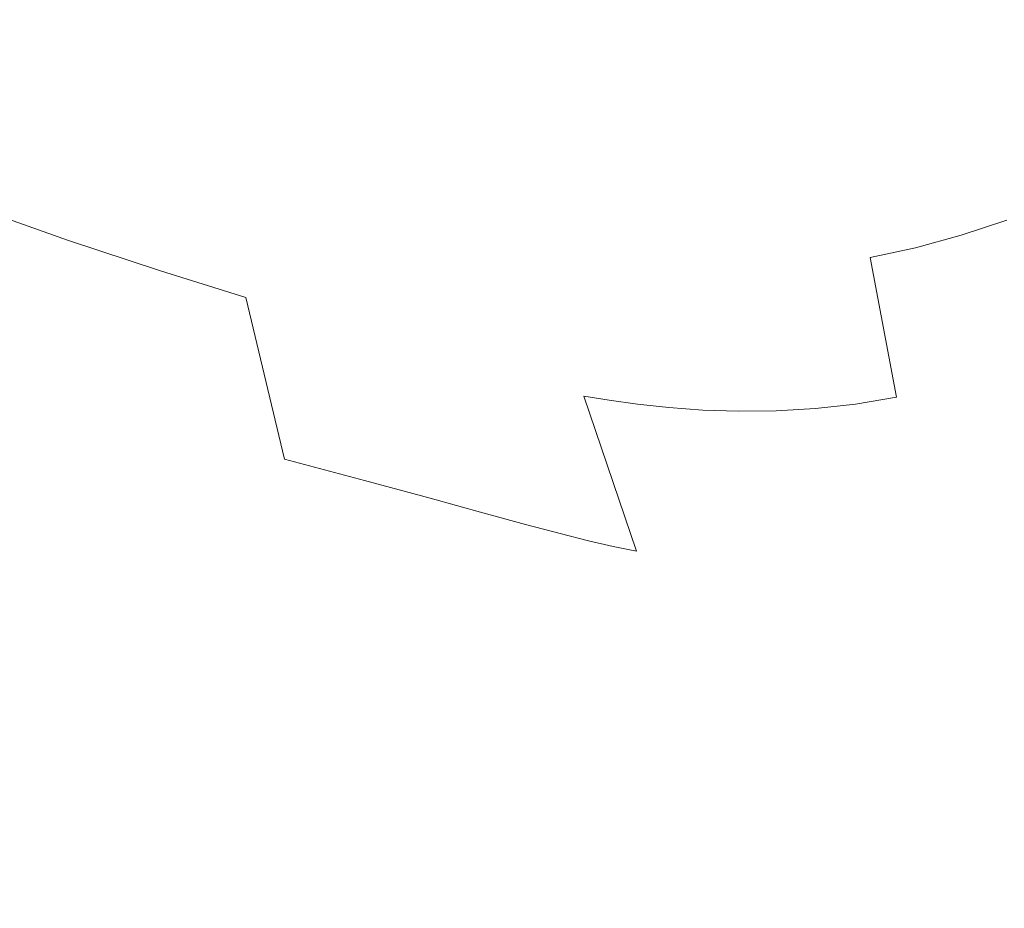
# Model space of a CAD drawing. Extents: x -26 to 64, y -144 to 24.
# Drawn here: x -11 to 4, y -57 to -43 of the extents above; entities that cross this region are included whole.
import ezdxf

# ---------------------------------------------------------------- set-up
doc = ezdxf.new("R2010")
doc.units = 0
doc.header["$LTSCALE"] = 500
doc.header["$MEASUREMENT"] = 0
doc.layers.add('NOVOTERM_CHROM', color=7, linetype='Continuous')

msp = doc.modelspace()

# ---------------------------------------------------------------- linework, layer by layer
at = {"layer": 'NOVOTERM_CHROM', "lineweight": 0}
for points, invisible_edges in [([(-10.614, -43.712, 123.759), (-9.228, -43.601, 123.854), (-8.755, -39.298, 121.711), (-10.073, -39.415, 121.616)], 15), ([(-9.228, -43.601, 123.854), (-7.813, -43.534, 123.912), (-7.41, -39.227, 121.768), (-8.755, -39.298, 121.711)], 15), ([(-7.813, -43.534, 123.912), (-6.385, -43.512, 123.931), (-6.054, -39.203, 121.787), (-7.41, -39.227, 121.768)], 15), ([(-4.96, -43.534, 123.911), (-4.7, -39.227, 121.767), (-6.054, -39.203, 121.787), (-6.385, -43.512, 123.931)], 15), ([(-3.554, -43.605, 123.848), (-3.363, -39.301, 121.705), (-4.7, -39.227, 121.767), (-4.96, -43.534, 123.911)], 15), ([(-2.18, -43.726, 123.741), (-2.053, -39.43, 121.599), (-3.363, -39.301, 121.705), (-3.554, -43.605, 123.848)], 15), ([(-11.953, -43.865, 123.625), (-10.614, -43.712, 123.759), (-10.073, -39.415, 121.616), (-11.353, -39.579, 121.483)], 15), ([(-0.854, -43.9, 123.586), (-0.786, -39.614, 121.446), (-2.053, -39.43, 121.599), (-2.18, -43.726, 123.741)], 15), ([(-0.854, -43.9, 123.586), (0.409, -44.131, 123.38), (0.427, -39.858, 121.244), (-0.786, -39.614, 121.446)], 15), ([(0.409, -44.131, 123.38), (1.595, -44.422, 123.122), (1.573, -40.163, 120.99), (0.427, -39.858, 121.244)], 15), ([(1.595, -44.422, 123.122), (2.689, -44.774, 122.807), (2.638, -40.533, 120.681), (1.573, -40.163, 120.99)], 15), ([(2.689, -44.774, 122.807), (3.675, -45.19, 122.434), (3.609, -40.97, 120.315), (2.638, -40.533, 120.681)], 15), ([(4.54, -45.675, 121.999), (4.474, -41.478, 119.889), (3.609, -40.97, 120.315), (3.675, -45.19, 122.434)], 15), ([(-9.033, -41.005, 90.342), (-8.074, -41.429, 90.14), (-7.566, -43.509, 92.528), (-8.585, -43.107, 92.735)], 15), ([(-7.283, -41.78, 89.972), (-6.725, -43.842, 92.357), (-7.566, -43.509, 92.528), (-8.074, -41.429, 90.14)], 15), ([(-12.282, -41.519, 93.553), (-10.987, -42.109, 93.249), (-10.662, -44.383, 95.563), (-12.042, -43.827, 95.874)], 15), ([(-6.629, -42.067, 89.836), (-6.035, -44.113, 92.218), (-6.725, -43.842, 92.357), (-7.283, -41.78, 89.972)], 15), ([(-10.987, -42.109, 93.249), (-9.74, -42.639, 92.976), (-9.332, -44.883, 95.285), (-10.662, -44.383, 95.563)], 15), ([(-6.085, -42.3, 89.726), (-5.463, -44.333, 92.106), (-6.035, -44.113, 92.218), (-6.629, -42.067, 89.836)], 15), ([(-5.621, -42.487, 89.638), (-4.982, -44.508, 92.018), (-5.463, -44.333, 92.106), (-6.085, -42.3, 89.726)], 15), ([(-5.621, -42.487, 89.638), (-5.207, -42.639, 89.569), (-4.56, -44.649, 91.949), (-4.982, -44.508, 92.018)], 15), ([(4.699, -42.451, 89.873), (4.765, -44.242, 92.349), (3.998, -44.513, 92.2), (3.862, -42.72, 89.73)], 15), ([(-9.74, -42.639, 92.976), (-8.585, -43.107, 92.735), (-8.101, -45.323, 95.039), (-9.332, -44.883, 95.285)], 15), ([(-5.207, -42.639, 89.569), (-4.816, -42.764, 89.514), (-4.168, -44.763, 91.895), (-4.56, -44.649, 91.949)], 15), ([(-4.816, -42.764, 89.514), (-4.417, -42.871, 89.469), (-3.777, -44.858, 91.853), (-4.168, -44.763, 91.895)], 15), ([(3.862, -42.72, 89.73), (3.998, -44.513, 92.2), (3.227, -44.746, 92.07), (3.023, -42.946, 89.606)], 15), ([(-4.417, -42.871, 89.469), (-3.983, -42.971, 89.43), (-3.355, -44.944, 91.817), (-3.777, -44.858, 91.853)], 15), ([(-3.483, -43.073, 89.392), (-2.875, -45.029, 91.785), (-3.355, -44.944, 91.817), (-3.983, -42.971, 89.43)], 15), ([(3.023, -42.946, 89.606), (3.227, -44.746, 92.07), (2.458, -44.936, 91.959), (2.19, -43.126, 89.503)], 15), ([(-8.585, -43.107, 92.735), (-7.566, -43.509, 92.528), (-7.016, -45.701, 94.829), (-8.101, -45.323, 95.039)], 15), ([(-2.924, -43.169, 89.359), (-2.34, -45.107, 91.759), (-2.875, -45.029, 91.785), (-3.483, -43.073, 89.392)], 15), ([(2.19, -43.126, 89.503), (2.458, -44.936, 91.959), (1.698, -45.079, 91.87), (1.37, -43.256, 89.422)], 15), ([(-2.311, -43.253, 89.334), (-1.756, -45.171, 91.741), (-2.34, -45.107, 91.759), (-2.924, -43.169, 89.359)], 15), ([(-1.649, -43.319, 89.319), (-1.13, -45.216, 91.734), (-1.756, -45.171, 91.741), (-2.311, -43.253, 89.334)], 15), ([(0.57, -43.334, 89.366), (1.37, -43.256, 89.422), (1.698, -45.079, 91.87), (0.954, -45.173, 91.806)], 15), ([(-1.649, -43.319, 89.319), (-0.945, -43.358, 89.318), (-0.465, -45.235, 91.741), (-1.13, -45.216, 91.734)], 15), ([(-0.945, -43.358, 89.318), (-0.203, -43.366, 89.333), (0.231, -45.223, 91.764), (-0.465, -45.235, 91.741)], 15), ([(-0.203, -43.366, 89.333), (0.57, -43.334, 89.366), (0.954, -45.173, 91.806), (0.231, -45.223, 91.764)], 15), ([(-9.228, -43.601, 123.854), (-9.67, -48.032, 125.866), (-8.183, -47.969, 125.924), (-7.813, -43.534, 123.912)], 15), ([(-7.813, -43.534, 123.912), (-8.183, -47.969, 125.924), (-6.681, -47.948, 125.943), (-6.385, -43.512, 123.931)], 15), ([(-6.725, -43.842, 92.357), (-6.124, -46.014, 94.655), (-7.016, -45.701, 94.829), (-7.566, -43.509, 92.528)], 15), ([(-4.96, -43.534, 123.911), (-6.385, -43.512, 123.931), (-6.681, -47.948, 125.943), (-5.183, -47.969, 125.922)], 15), ([(-3.554, -43.605, 123.848), (-4.96, -43.534, 123.911), (-5.183, -47.969, 125.922), (-3.705, -48.035, 125.859)], 15), ([(-11.953, -43.865, 123.625), (-12.525, -48.278, 125.636), (-11.124, -48.135, 125.77), (-10.614, -43.712, 123.759)], 15), ([(-10.614, -43.712, 123.759), (-11.124, -48.135, 125.77), (-9.67, -48.032, 125.866), (-9.228, -43.601, 123.854)], 15), ([(-2.18, -43.726, 123.741), (-3.554, -43.605, 123.848), (-3.705, -48.035, 125.859), (-2.265, -48.149, 125.751)], 15), ([(-0.854, -43.9, 123.586), (-2.18, -43.726, 123.741), (-2.265, -48.149, 125.751), (-0.878, -48.314, 125.595)], 15), ([(-12.042, -43.827, 95.874), (-10.662, -44.383, 95.563), (-10.304, -46.789, 97.81), (-11.779, -46.267, 98.127)], 3), ([(-6.035, -44.113, 92.218), (-5.394, -46.269, 94.513), (-6.124, -46.014, 94.655), (-6.725, -43.842, 92.357)], 15), ([(-0.854, -43.9, 123.586), (-0.878, -48.314, 125.595), (0.437, -48.532, 125.387), (0.409, -44.131, 123.38)], 15), ([(-5.463, -44.333, 92.106), (-4.795, -46.475, 94.399), (-5.394, -46.269, 94.513), (-6.035, -44.113, 92.218)], 15), ([(0.409, -44.131, 123.38), (0.437, -48.532, 125.387), (1.665, -48.807, 125.126), (1.595, -44.422, 123.122)], 15), ([(-4.982, -44.508, 92.018), (-4.297, -46.639, 94.31), (-4.795, -46.475, 94.399), (-5.463, -44.333, 92.106)], 15), ([(4.765, -44.242, 92.349), (4.863, -46.207, 94.716), (4.168, -46.475, 94.564), (3.998, -44.513, 92.2)], 15), ([(-10.662, -44.383, 95.563), (-9.332, -44.883, 95.285), (-8.883, -47.258, 97.525), (-10.304, -46.789, 97.81)], 11), ([(1.595, -44.422, 123.122), (1.665, -48.807, 125.126), (2.789, -49.14, 124.807), (2.689, -44.774, 122.807)], 15), ([(-4.982, -44.508, 92.018), (-4.56, -44.649, 91.949), (-3.867, -46.769, 94.241), (-4.297, -46.639, 94.31)], 15), ([(3.998, -44.513, 92.2), (4.168, -46.475, 94.564), (3.465, -46.709, 94.429), (3.227, -44.746, 92.07)], 13), ([(-4.56, -44.649, 91.949), (-4.168, -44.763, 91.895), (-3.477, -46.872, 94.188), (-3.867, -46.769, 94.241)], 15), ([(-4.168, -44.763, 91.895), (-3.777, -44.858, 91.853), (-3.093, -46.957, 94.148), (-3.477, -46.872, 94.188)], 15), ([(3.227, -44.746, 92.07), (3.465, -46.709, 94.429), (2.762, -46.903, 94.313), (2.458, -44.936, 91.959)], 13), ([(2.689, -44.774, 122.807), (2.789, -49.14, 124.807), (3.792, -49.536, 124.429), (3.675, -45.19, 122.434)], 15), ([(-9.332, -44.883, 95.285), (-8.101, -45.323, 95.039), (-7.568, -47.67, 97.275), (-8.883, -47.258, 97.525)], 11), ([(-3.777, -44.858, 91.853), (-3.355, -44.944, 91.817), (-2.687, -47.031, 94.116), (-3.093, -46.957, 94.148)], 15), ([(-2.875, -45.029, 91.785), (-2.226, -47.103, 94.088), (-2.687, -47.031, 94.116), (-3.355, -44.944, 91.817)], 15), ([(2.458, -44.936, 91.959), (2.762, -46.903, 94.313), (2.063, -47.055, 94.219), (1.698, -45.079, 91.87)], 13), ([(-2.34, -45.107, 91.759), (-1.716, -47.166, 94.067), (-2.226, -47.103, 94.088), (-2.875, -45.029, 91.785)], 15), ([(0.954, -45.173, 91.806), (1.698, -45.079, 91.87), (2.063, -47.055, 94.219), (1.375, -47.159, 94.148)], 15), ([(-1.756, -45.171, 91.741), (-1.163, -47.214, 94.055), (-1.716, -47.166, 94.067), (-2.34, -45.107, 91.759)], 15), ([(-1.13, -45.216, 91.734), (-0.572, -47.244, 94.055), (-1.163, -47.214, 94.055), (-1.756, -45.171, 91.741)], 15), ([(-1.13, -45.216, 91.734), (-0.465, -45.235, 91.741), (0.052, -47.248, 94.069), (-0.572, -47.244, 94.055)], 15), ([(-0.465, -45.235, 91.741), (0.231, -45.223, 91.764), (0.703, -47.222, 94.099), (0.052, -47.248, 94.069)], 15), ([(0.231, -45.223, 91.764), (0.954, -45.173, 91.806), (1.375, -47.159, 94.148), (0.703, -47.222, 94.099)], 15), ([(4.54, -45.675, 121.999), (3.675, -45.19, 122.434), (3.792, -49.536, 124.429), (4.658, -49.997, 123.988)], 15), ([(-8.101, -45.323, 95.039), (-7.016, -45.701, 94.829), (-6.411, -48.024, 97.06), (-7.568, -47.67, 97.275)], 15), ([(-6.124, -46.014, 94.655), (-5.462, -48.317, 96.883), (-6.411, -48.024, 97.06), (-7.016, -45.701, 94.829)], 15), ([(-5.394, -46.269, 94.513), (-4.691, -48.556, 96.738), (-5.462, -48.317, 96.883), (-6.124, -46.014, 94.655)], 15), ([(-11.779, -46.267, 98.127), (-10.304, -46.789, 97.81), (-9.903, -49.341, 100.008), (-11.484, -48.852, 100.332)], 15), ([(-4.795, -46.475, 94.399), (-4.064, -48.748, 96.623), (-4.691, -48.556, 96.738), (-5.394, -46.269, 94.513)], 15), ([(-4.297, -46.639, 94.31), (-3.549, -48.9, 96.533), (-4.064, -48.748, 96.623), (-4.795, -46.475, 94.399)], 15), ([(4.168, -46.475, 94.564), (4.375, -48.628, 96.835), (3.742, -48.858, 96.698), (3.465, -46.709, 94.429)], 15), ([(-4.297, -46.639, 94.31), (-3.867, -46.769, 94.241), (-3.114, -49.02, 96.464), (-3.549, -48.9, 96.533)], 15), ([(-3.867, -46.769, 94.241), (-3.477, -46.872, 94.188), (-2.726, -49.114, 96.412), (-3.114, -49.02, 96.464)], 15), ([(3.465, -46.709, 94.429), (3.742, -48.858, 96.698), (3.104, -49.052, 96.58), (2.762, -46.903, 94.313)], 15), ([(-10.304, -46.789, 97.81), (-8.883, -47.258, 97.525), (-8.38, -49.78, 99.718), (-9.903, -49.341, 100.008)], 15), ([(-3.477, -46.872, 94.188), (-3.093, -46.957, 94.148), (-2.354, -49.191, 96.373), (-2.726, -49.114, 96.412)], 15), ([(2.762, -46.903, 94.313), (3.104, -49.052, 96.58), (2.467, -49.206, 96.483), (2.063, -47.055, 94.219)], 15), ([(-3.093, -46.957, 94.148), (-2.687, -47.031, 94.116), (-1.964, -49.256, 96.343), (-2.354, -49.191, 96.373)], 11), ([(-2.226, -47.103, 94.088), (-1.526, -49.317, 96.319), (-1.964, -49.256, 96.343), (-2.687, -47.031, 94.116)], 13), ([(1.375, -47.159, 94.148), (2.063, -47.055, 94.219), (2.467, -49.206, 96.483), (1.836, -49.315, 96.408)], 9), ([(-1.716, -47.166, 94.067), (-1.043, -49.369, 96.302), (-1.526, -49.317, 96.319), (-2.226, -47.103, 94.088)], 13), ([(-1.163, -47.214, 94.055), (-0.522, -49.407, 96.295), (-1.043, -49.369, 96.302), (-1.716, -47.166, 94.067)], 13), ([(-0.572, -47.244, 94.055), (0.032, -49.425, 96.3), (-0.522, -49.407, 96.295), (-1.163, -47.214, 94.055)], 13), ([(0.052, -47.248, 94.069), (0.703, -47.222, 94.099), (1.216, -49.385, 96.354), (0.613, -49.42, 96.319)], 11), ([(0.703, -47.222, 94.099), (1.375, -47.159, 94.148), (1.836, -49.315, 96.408), (1.216, -49.385, 96.354)], 11), ([(-8.883, -47.258, 97.525), (-7.568, -47.67, 97.275), (-6.972, -50.165, 99.462), (-8.38, -49.78, 99.718)], 13), ([(-0.572, -47.244, 94.055), (0.052, -47.248, 94.069), (0.613, -49.42, 96.319), (0.032, -49.425, 96.3)], 11), ([(-7.568, -47.67, 97.275), (-6.411, -48.024, 97.06), (-5.735, -50.496, 99.243), (-6.972, -50.165, 99.462)], 11), ([(-9.67, -48.032, 125.866), (-10.073, -52.588, 127.729), (-8.515, -52.53, 127.787), (-8.183, -47.969, 125.924)], 15), ([(-8.183, -47.969, 125.924), (-8.515, -52.53, 127.787), (-6.94, -52.51, 127.806), (-6.681, -47.948, 125.943)], 15), ([(-5.183, -47.969, 125.922), (-6.681, -47.948, 125.943), (-6.94, -52.51, 127.806), (-5.37, -52.53, 127.785)], 15), ([(-3.705, -48.035, 125.859), (-5.183, -47.969, 125.922), (-5.37, -52.53, 127.785), (-3.823, -52.592, 127.722)], 15), ([(-11.124, -48.135, 125.77), (-11.593, -52.685, 127.634), (-10.073, -52.588, 127.729), (-9.67, -48.032, 125.866)], 15), ([(-5.462, -48.317, 96.883), (-4.726, -50.769, 99.062), (-5.735, -50.496, 99.243), (-6.411, -48.024, 97.06)], 15), ([(-2.265, -48.149, 125.751), (-3.705, -48.035, 125.859), (-3.823, -52.592, 127.722), (-2.318, -52.698, 127.613)], 15), ([(-0.878, -48.314, 125.595), (-2.265, -48.149, 125.751), (-2.318, -52.698, 127.613), (-0.873, -52.853, 127.457)], 15), ([(-4.691, -48.556, 96.738), (-3.91, -50.993, 98.914), (-4.726, -50.769, 99.062), (-5.462, -48.317, 96.883)], 15), ([(-0.878, -48.314, 125.595), (-0.873, -52.853, 127.457), (0.494, -53.058, 127.248), (0.437, -48.532, 125.387)], 15), ([(-4.064, -48.748, 96.623), (-3.253, -51.172, 98.796), (-3.91, -50.993, 98.914), (-4.691, -48.556, 96.738)], 15), ([(0.437, -48.532, 125.387), (0.494, -53.058, 127.248), (1.764, -53.317, 126.986), (1.665, -48.807, 125.126)], 15), ([(4.375, -48.628, 96.835), (4.624, -50.992, 99.029), (4.059, -51.214, 98.894), (3.742, -48.858, 96.698)], 15), ([(-11.148, -51.595, 102.51), (-11.484, -48.852, 100.332), (-9.903, -49.341, 100.008), (-9.448, -52.054, 102.178)], 15), ([(-3.549, -48.9, 96.533), (-2.722, -51.314, 98.705), (-3.253, -51.172, 98.796), (-4.064, -48.748, 96.623)], 15), ([(1.665, -48.807, 125.126), (1.764, -53.317, 126.986), (2.918, -53.631, 126.666), (2.789, -49.14, 124.807)], 15), ([(3.742, -48.858, 96.698), (4.059, -51.214, 98.894), (3.488, -51.403, 98.777), (3.104, -49.052, 96.58)], 15), ([(-3.549, -48.9, 96.533), (-3.114, -49.02, 96.464), (-2.283, -51.425, 98.635), (-2.722, -51.314, 98.705)], 15), ([(-3.114, -49.02, 96.464), (-2.726, -49.114, 96.412), (-1.901, -51.512, 98.583), (-2.283, -51.425, 98.635)], 15), ([(-2.726, -49.114, 96.412), (-2.354, -49.191, 96.373), (-1.543, -51.582, 98.546), (-1.901, -51.512, 98.583)], 13), ([(-2.354, -49.191, 96.373), (-1.964, -49.256, 96.343), (-1.175, -51.641, 98.518), (-1.543, -51.582, 98.546)], 15), ([(3.104, -49.052, 96.58), (3.488, -51.403, 98.777), (2.914, -51.555, 98.68), (2.467, -49.206, 96.483)], 15), ([(2.789, -49.14, 124.807), (2.918, -53.631, 126.666), (3.938, -54.005, 126.286), (3.792, -49.536, 124.429)], 15), ([(-9.448, -52.054, 102.178), (-9.903, -49.341, 100.008), (-8.38, -49.78, 99.718), (-7.811, -52.465, 101.881)], 15), ([(-1.526, -49.317, 96.319), (-0.762, -51.695, 98.496), (-1.175, -51.641, 98.518), (-1.964, -49.256, 96.343)], 15), ([(-1.043, -49.369, 96.302), (-0.311, -51.74, 98.483), (-0.762, -51.695, 98.496), (-1.526, -49.317, 96.319)], 15), ([(1.216, -49.385, 96.354), (1.836, -49.315, 96.408), (2.341, -51.664, 98.604), (1.776, -51.735, 98.548)], 15), ([(1.836, -49.315, 96.408), (2.467, -49.206, 96.483), (2.914, -51.555, 98.68), (2.341, -51.664, 98.604)], 15), ([(-0.522, -49.407, 96.295), (0.174, -51.772, 98.479), (-0.311, -51.74, 98.483), (-1.043, -49.369, 96.302)], 15), ([(0.032, -49.425, 96.3), (0.687, -51.785, 98.488), (0.174, -51.772, 98.479), (-0.522, -49.407, 96.295)], 15), ([(0.032, -49.425, 96.3), (0.613, -49.42, 96.319), (1.222, -51.774, 98.51), (0.687, -51.785, 98.488)], 15), ([(0.613, -49.42, 96.319), (1.216, -49.385, 96.354), (1.776, -51.735, 98.548), (1.222, -51.774, 98.51)], 15), ([(4.658, -49.997, 123.988), (3.792, -49.536, 124.429), (3.938, -54.005, 126.286), (4.806, -54.44, 125.842)], 15), ([(-7.811, -52.465, 101.881), (-8.38, -49.78, 99.718), (-6.972, -50.165, 99.462), (-6.299, -52.826, 101.62)], 15), ([(-6.299, -52.826, 101.62), (-6.972, -50.165, 99.462), (-5.735, -50.496, 99.243), (-4.974, -53.135, 101.395)], 15), ([(-3.898, -53.392, 101.21), (-4.974, -53.135, 101.395), (-5.735, -50.496, 99.243), (-4.726, -50.769, 99.062)], 11), ([(-3.034, -53.601, 101.059), (-3.898, -53.392, 101.21), (-4.726, -50.769, 99.062), (-3.91, -50.993, 98.914)], 11), ([(-2.347, -53.768, 100.938), (-3.034, -53.601, 101.059), (-3.91, -50.993, 98.914), (-3.253, -51.172, 98.796)], 11), ([(4.92, -53.589, 101.161), (4.423, -53.8, 101.031), (4.059, -51.214, 98.894), (4.624, -50.992, 99.029)], 15), ([(-10.783, -54.492, 104.647), (-12.612, -54.018, 105.018), (-12.849, -51.09, 102.873), (-11.148, -51.595, 102.51)], 15), ([(-1.801, -53.901, 100.845), (-2.347, -53.768, 100.938), (-3.253, -51.172, 98.796), (-2.722, -51.314, 98.705)], 11), ([(-1.801, -53.901, 100.845), (-2.722, -51.314, 98.705), (-2.283, -51.425, 98.635), (-1.359, -54.006, 100.774)], 13), ([(4.423, -53.8, 101.031), (3.917, -53.981, 100.919), (3.488, -51.403, 98.777), (4.059, -51.214, 98.894)], 15), ([(-1.359, -54.006, 100.774), (-2.283, -51.425, 98.635), (-1.901, -51.512, 98.583), (-0.987, -54.088, 100.722)], 13), ([(3.917, -53.981, 100.919), (3.407, -54.125, 100.825), (2.914, -51.555, 98.68), (3.488, -51.403, 98.777)], 15), ([(-10.783, -54.492, 104.647), (-11.148, -51.595, 102.51), (-9.448, -52.054, 102.178), (-8.955, -54.923, 104.308)], 15), ([(-0.987, -54.088, 100.722), (-1.901, -51.512, 98.583), (-1.543, -51.582, 98.546), (-0.648, -54.153, 100.685)], 13), ([(-0.648, -54.153, 100.685), (-1.543, -51.582, 98.546), (-1.175, -51.641, 98.518), (-0.306, -54.208, 100.658)], 15), ([(2.895, -54.229, 100.752), (2.341, -51.664, 98.604), (2.914, -51.555, 98.68), (3.407, -54.125, 100.825)], 15), ([(0.075, -54.26, 100.638), (-0.306, -54.208, 100.658), (-1.175, -51.641, 98.518), (-0.762, -51.695, 98.496)], 15), ([(0.49, -54.303, 100.626), (0.075, -54.26, 100.638), (-0.762, -51.695, 98.496), (-0.311, -51.74, 98.483)], 15), ([(0.933, -54.332, 100.625), (0.49, -54.303, 100.626), (-0.311, -51.74, 98.483), (0.174, -51.772, 98.479)], 15), ([(1.401, -54.344, 100.635), (0.933, -54.332, 100.625), (0.174, -51.772, 98.479), (0.687, -51.785, 98.488)], 15), ([(1.401, -54.344, 100.635), (0.687, -51.785, 98.488), (1.222, -51.774, 98.51), (1.887, -54.334, 100.659)], 15), ([(1.887, -54.334, 100.659), (1.222, -51.774, 98.51), (1.776, -51.735, 98.548), (2.386, -54.297, 100.697)], 15), ([(2.386, -54.297, 100.697), (1.776, -51.735, 98.548), (2.341, -51.664, 98.604), (2.895, -54.229, 100.752)], 15), ([(-8.955, -54.923, 104.308), (-9.448, -52.054, 102.178), (-7.811, -52.465, 101.881), (-7.196, -55.309, 104.004)], 15), ([(-10.073, -52.588, 127.729), (-10.428, -57.269, 129.428), (-8.805, -57.215, 129.486), (-8.515, -52.53, 127.787)], 15), ([(-8.515, -52.53, 127.787), (-8.805, -57.215, 129.486), (-7.163, -57.197, 129.504), (-6.94, -52.51, 127.806)], 15), ([(-7.196, -55.309, 104.004), (-7.811, -52.465, 101.881), (-6.299, -52.826, 101.62), (-5.573, -55.648, 103.736)], 15), ([(-5.37, -52.53, 127.785), (-6.94, -52.51, 127.806), (-7.163, -57.197, 129.504), (-5.527, -57.215, 129.483)], 15), ([(-3.823, -52.592, 127.722), (-5.37, -52.53, 127.785), (-5.527, -57.215, 129.483), (-3.916, -57.273, 129.421)], 15), ([(-11.593, -52.685, 127.634), (-12.011, -57.359, 129.333), (-10.428, -57.269, 129.428), (-10.073, -52.588, 127.729)], 15), ([(-2.318, -52.698, 127.613), (-3.823, -52.592, 127.722), (-3.916, -57.273, 129.421), (-2.35, -57.372, 129.312)], 15), ([(-5.573, -55.648, 103.736), (-6.299, -52.826, 101.62), (-4.974, -53.135, 101.395), (-4.154, -55.938, 103.506)], 15), ([(-0.873, -52.853, 127.457), (-2.318, -52.698, 127.613), (-2.35, -57.372, 129.312), (-0.85, -57.516, 129.156)], 15), ([(-0.873, -52.853, 127.457), (-0.85, -57.516, 129.156), (0.565, -57.708, 128.949), (0.494, -53.058, 127.248)], 15), ([(-3.007, -56.178, 103.316), (-4.154, -55.938, 103.506), (-4.974, -53.135, 101.395), (-3.898, -53.392, 101.21)], 15), ([(0.494, -53.058, 127.248), (0.565, -57.708, 128.949), (1.874, -57.95, 128.687), (1.764, -53.317, 126.986)], 15), ([(-2.093, -56.374, 103.161), (-3.007, -56.178, 103.316), (-3.898, -53.392, 101.21), (-3.034, -53.601, 101.059)], 15), ([(1.764, -53.317, 126.986), (1.874, -57.95, 128.687), (3.056, -58.245, 128.369), (2.918, -53.631, 126.666)], 15), ([(-1.375, -56.532, 103.038), (-2.093, -56.374, 103.161), (-3.034, -53.601, 101.059), (-2.347, -53.768, 100.938)], 15), ([(2.918, -53.631, 126.666), (3.056, -58.245, 128.369), (4.092, -58.595, 127.99), (3.938, -54.005, 126.286)], 15), ([(-0.815, -56.657, 102.942), (-1.375, -56.532, 103.038), (-2.347, -53.768, 100.938), (-1.801, -53.901, 100.845)], 15), ([(-0.815, -56.657, 102.942), (-1.801, -53.901, 100.845), (-1.359, -54.006, 100.774), (-0.373, -56.756, 102.87)], 15), ([(4.819, -56.599, 103.104), (4.378, -56.768, 103), (3.917, -53.981, 100.919), (4.423, -53.8, 101.031)], 15), ([(-10.403, -57.541, 106.729), (-12.364, -57.095, 107.108), (-12.612, -54.018, 105.018), (-10.783, -54.492, 104.647)], 15), ([(-0.373, -56.756, 102.87), (-1.359, -54.006, 100.774), (-0.987, -54.088, 100.722), (-0.013, -56.834, 102.817)], 15), ([(4.378, -56.768, 103), (3.93, -56.902, 102.913), (3.407, -54.125, 100.825), (3.917, -53.981, 100.919)], 15), ([(4.806, -54.44, 125.842), (3.938, -54.005, 126.286), (4.092, -58.595, 127.99), (4.962, -59.004, 127.549)], 15), ([(-0.013, -56.834, 102.817), (-0.987, -54.088, 100.722), (-0.648, -54.153, 100.685), (0.304, -56.897, 102.78)], 15), ([(0.304, -56.897, 102.78), (-0.648, -54.153, 100.685), (-0.306, -54.208, 100.658), (0.616, -56.952, 102.753)], 15), ([(0.962, -57.003, 102.734), (0.616, -56.952, 102.753), (-0.306, -54.208, 100.658), (0.075, -54.26, 100.638)], 15), ([(3.479, -56.997, 102.845), (2.895, -54.229, 100.752), (3.407, -54.125, 100.825), (3.93, -56.902, 102.913)], 15), ([(1.336, -57.047, 102.724), (0.962, -57.003, 102.734), (0.075, -54.26, 100.638), (0.49, -54.303, 100.626)], 15), ([(1.735, -57.079, 102.723), (1.336, -57.047, 102.724), (0.49, -54.303, 100.626), (0.933, -54.332, 100.625)], 15), ([(2.153, -57.094, 102.733), (1.735, -57.079, 102.723), (0.933, -54.332, 100.625), (1.401, -54.344, 100.635)], 15), ([(2.153, -57.094, 102.733), (1.401, -54.344, 100.635), (1.887, -54.334, 100.659), (2.586, -57.088, 102.756)], 15), ([(2.586, -57.088, 102.756), (1.887, -54.334, 100.659), (2.386, -54.297, 100.697), (3.03, -57.057, 102.793)], 15), ([(3.03, -57.057, 102.793), (2.386, -54.297, 100.697), (2.895, -54.229, 100.752), (3.479, -56.997, 102.845)], 15), ([(-10.403, -57.541, 106.729), (-10.783, -54.492, 104.647), (-8.955, -54.923, 104.308), (-8.442, -57.946, 106.383)], 15), ([(-8.442, -57.946, 106.383), (-8.955, -54.923, 104.308), (-7.196, -55.309, 104.004), (-6.555, -58.308, 106.072)], 15), ([(-6.555, -58.308, 106.072), (-7.196, -55.309, 104.004), (-5.573, -55.648, 103.736), (-4.817, -58.626, 105.798)], 15), ([(-4.817, -58.626, 105.798), (-5.573, -55.648, 103.736), (-4.154, -55.938, 103.506), (-3.301, -58.899, 105.563)], 15), ([(-2.082, -59.125, 105.368), (-3.301, -58.899, 105.563), (-4.154, -55.938, 103.506), (-3.007, -56.178, 103.316)], 15), ([(-1.118, -59.309, 105.21), (-2.082, -59.125, 105.368), (-3.007, -56.178, 103.316), (-2.093, -56.374, 103.161)], 15), ([(-0.369, -59.458, 105.084), (-1.118, -59.309, 105.21), (-2.093, -56.374, 103.161), (-1.375, -56.532, 103.038)], 15), ([(0.205, -59.576, 104.986), (-0.369, -59.458, 105.084), (-1.375, -56.532, 103.038), (-0.815, -56.657, 102.942)], 15), ([(0.205, -59.576, 104.986), (-0.815, -56.657, 102.942), (-0.373, -56.756, 102.87), (0.645, -59.67, 104.913)], 15), ([(0.645, -59.67, 104.913), (-0.373, -56.756, 102.87), (-0.013, -56.834, 102.817), (0.991, -59.746, 104.859)], 15), ([(4.855, -59.748, 105.013), (4.469, -59.869, 104.936), (3.93, -56.902, 102.913), (4.378, -56.768, 103)], 15), ([(0.991, -59.746, 104.859), (-0.013, -56.834, 102.817), (0.304, -56.897, 102.78), (1.284, -59.808, 104.821)], 15), ([(1.284, -59.808, 104.821), (0.304, -56.897, 102.78), (0.616, -56.952, 102.753), (1.565, -59.863, 104.794)], 15), ([(4.079, -59.952, 104.874), (3.479, -56.997, 102.845), (3.93, -56.902, 102.913), (4.469, -59.869, 104.936)], 15), ([(1.872, -59.917, 104.775), (1.565, -59.863, 104.794), (0.616, -56.952, 102.753), (0.962, -57.003, 102.734)], 15), ([(2.204, -59.964, 104.764), (1.872, -59.917, 104.775), (0.962, -57.003, 102.734), (1.336, -57.047, 102.724)], 15), ([(2.555, -60.001, 104.763), (2.204, -59.964, 104.764), (1.336, -57.047, 102.724), (1.735, -57.079, 102.723)], 15), ([(2.922, -60.022, 104.773), (2.555, -60.001, 104.763), (1.735, -57.079, 102.723), (2.153, -57.094, 102.733)], 15), ([(2.922, -60.022, 104.773), (2.153, -57.094, 102.733), (2.586, -57.088, 102.756), (3.301, -60.025, 104.794)], 15), ([(3.301, -60.025, 104.794), (2.586, -57.088, 102.756), (3.03, -57.057, 102.793), (3.688, -60.003, 104.827)], 15), ([(3.688, -60.003, 104.827), (3.03, -57.057, 102.793), (3.479, -56.997, 102.845), (4.079, -59.952, 104.874)], 15)]:
    msp.add_3dface(points, dxfattribs=dict(at, invisible_edges=invisible_edges))

doc.saveas('drawing.dxf')
